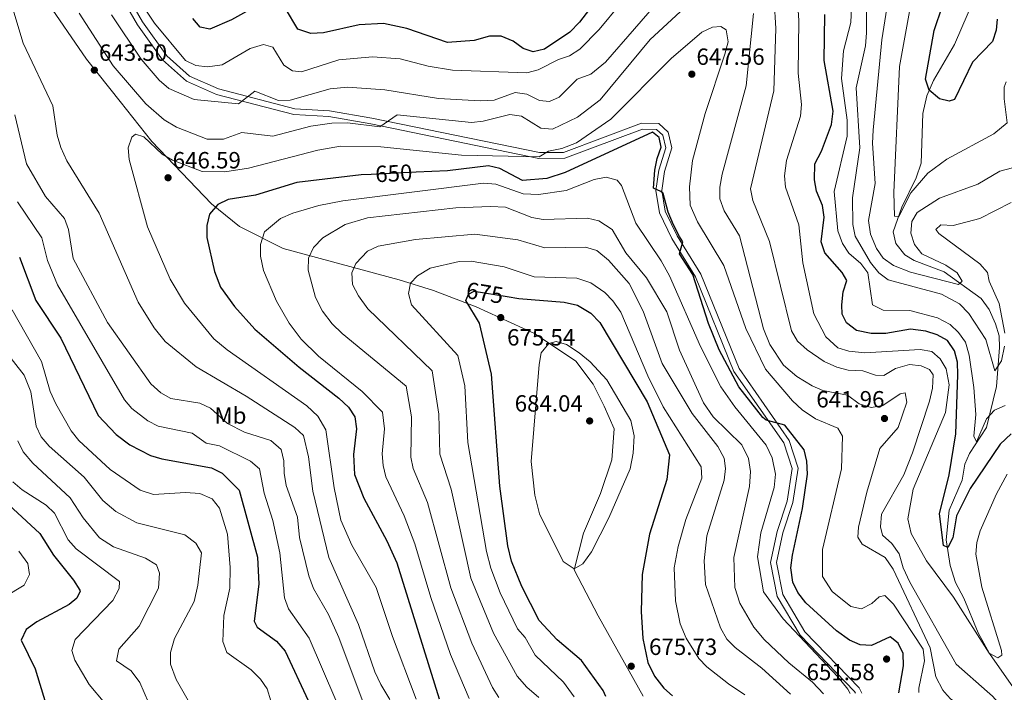
# Model space of a CAD drawing. Units: metres. Extents: x 587934 to 594894, y 4650332 to 4655047.
# Drawn here: x 592435 to 592856, y 4652707 to 4652995 of the extents above; entities that cross this region are included whole.
import ezdxf
from ezdxf.enums import TextEntityAlignment as Align

# ---------------------------------------------------------------- set-up
doc = ezdxf.new("R2010")
doc.units = ezdxf.units.M
doc.header["$MEASUREMENT"] = 0
doc.linetypes.add('DGN Style 3', pattern=[121.93132000000001, 87.09380000000002, -34.83752])
doc.linetypes.add('DGN Style 5', pattern=[60.96566000000001, 26.12814000000001, -34.83752])
for name, color, linetype, lineweight in [('Nivel 1', 7, 'Continuous', 0), ('Nivel 11', 7, 'Continuous', 0), ('Nivel 21', 7, 'Continuous', 0), ('Nivel 22', 7, 'Continuous', 0), ('Nivel 37', 7, 'Continuous', 0), ('Nivel 4', 7, 'Continuous', 0), ('Nivel 41', 7, 'Continuous', 0), ('Nivel 5', 7, 'Continuous', 0), ('Nivel 7', 7, 'Continuous', 0)]:
    doc.layers.add(name, color=color, linetype=linetype, lineweight=lineweight)
doc.styles.add('Style-Arial', font='txt')
doc.styles.add('Style-Arial Narrow', font='txt')
doc.styles.add('Style-Helvetica-Narrow-Oblique', font='txt')

# ---------------------------------------------------------------- blocks, each defined once
blk = doc.blocks.new('5PATER')
at = {"layer": 'Nivel 7', "linetype": 'Continuous', "lineweight": 0}
h = blk.add_hatch(color=51, dxfattribs=at)
edge = h.paths.add_edge_path()
edge.add_ellipse((-0.002248577773571014, 0.003917604684829712), major_axis=(-1.095731442372465, -1.110710699892244), ratio=0.9994222409660318, start_angle=0, end_angle=360)

msp = doc.modelspace()

# ---------------------------------------------------------------- linework, layer by layer
at = {"layer": 'Nivel 1', "color": 7, "linetype": 'Continuous', "lineweight": 0}
msp.add_polyline3d([(592701.5100000016, 4652705.25, 675.5), (592682.2699999996, 4652739.620000001, 677.28), (592672.0799999982, 4652759.190000001, 679.9300000000001), (592676, 4652774.98, 680.72), (592683.3099999987, 4652791.920000002, 681.0500000000001), (592688.1700000018, 4652806.34, 681.13), (592689.120000001, 4652819.600000001, 681.8000000000001), (592684.8500000015, 4652829.23, 681.78), (592680.0899999999, 4652838.580000002, 681.11), (592672.7600000016, 4652848.48, 680.54), (592655.0700000003, 4652860.390000001, 678.49), (592630.1400000006, 4652871.77, 675), (592611.8500000015, 4652878.699999999, 672.08), (592597.1999999993, 4652883.23, 668.96), (592547.5399999991, 4652896.710000001, 657.27), (592528.7899999991, 4652906.039999999, 652.83), (592516.8900000006, 4652915.760000002, 649.24), (592491.3200000003, 4652942.370000001, 644.63), (592477.7699999996, 4652959.530000001, 643.13), (592463.4299999997, 4652977.670000002, 643.02), (592445.5199999996, 4653003.690000001, 641.49)], dxfattribs=at)
at = {"layer": 'Nivel 11', "color": 142, "linetype": 'DGN Style 3', "lineweight": 13}
msp.add_polyline3d([(592861.0100000016, 4652707.34, 631.46), (592849.7300000004, 4652723.420000002, 629.98), (592844.9400000013, 4652732.239999998, 629.1), (592838.7699999996, 4652747.190000001, 627.01), (592835.1999999993, 4652753.760000002, 626.5), (592832.9699999988, 4652761.050000001, 625.34), (592831.2399999984, 4652772.109999999, 624.57), (592832.4400000013, 4652784.73, 623.41), (592838.1099999994, 4652797.57, 622.0500000000001), (592839.2199999988, 4652804.390000001, 621.47), (592841.1799999997, 4652808.940000001, 620.79), (592848.4800000004, 4652820.09, 618.5), (592852.7899999991, 4652837.620000001, 616.16), (592853.9899999984, 4652854.34, 613.5500000000001), (592853.8099999987, 4652859.309999999, 613), (592852.3200000003, 4652864.48, 612.6800000000001), (592849.6000000015, 4652870.59, 612.25), (592846.2199999988, 4652875.219999999, 611.72), (592830.379999999, 4652886.690000001, 610.14), (592817.5, 4652891.489999998, 608.14), (592813.5700000003, 4652894.010000002, 606.24), (592809.6400000006, 4652898.859999999, 605.4300000000001), (592808.4899999984, 4652903.73, 604.88), (592812.2300000004, 4652914.370000001, 604.0600000000001), (592818.3999999985, 4652926.870000001, 602.29), (592820.5500000007, 4652933.210000001, 601.88), (592821.1700000018, 4652954.399999999, 600.62), (592822.9499999993, 4652961.969999999, 599.64), (592825.8099999987, 4652968.48, 598.86), (592834.7399999984, 4652983.940000001, 597.16), (592848.9200000018, 4653017, 596.16)], dxfattribs=at)
at = {"layer": 'Nivel 21', "color": 7, "linetype": 'DGN Style 3', "lineweight": 0}
msp.add_polyline3d([(592478.7699999996, 4653008.699999999, 632.29), (592487.2699999996, 4652993.609999999, 632.1), (592497.7300000004, 4652979.120000001, 632.29), (592507.5100000016, 4652970.41, 632.6800000000001), (592519.879999999, 4652964.969999999, 633.45), (592552.5100000016, 4652956.420000002, 636.5500000000001), (592567.3900000006, 4652955.580000002, 637.71), (592585.4600000009, 4652952.440000001, 639.44), (592657.1799999997, 4652937.68, 645.0500000000001), (592667.5100000016, 4652937.77, 645.63), (592700.8900000006, 4652950.219999999, 648.14), (592708.2399999984, 4652950.080000002, 648.72), (592712.2699999996, 4652946.420000002, 648.91), (592713.8099999987, 4652939.68, 649.11), (592710.6700000018, 4652929.66, 649.49), (592709.4800000004, 4652921.469999999, 649.49), (592710.9299999997, 4652912.710000001, 649.69), (592716.0300000012, 4652902.120000001, 649.88), (592726.2199999988, 4652885.66, 649.49), (592742.5599999987, 4652845.300000001, 649.3000000000001), (592763.9699999988, 4652814.629999999, 649.88), (592767.8000000007, 4652802.75, 650.46), (592765.620000001, 4652788.059999999, 651.04), (592761.3200000003, 4652775.050000001, 651.8100000000001), (592758.5700000003, 4652762.34, 652.39), (592761.2600000016, 4652748.719999999, 652.97), (592770.7399999984, 4652732.780000001, 653.5500000000001), (592793.9699999988, 4652708.739999998, 654.9), (592795.1499999985, 4652706.48, 654.95)], dxfattribs=at)
at = {"layer": 'Nivel 21', "color": 7, "linetype": 'Continuous', "lineweight": 0}
msp.add_polyline3d([(592476.4200000018, 4653007.780000001, 632.29), (592485.1600000001, 4652992.260000002, 632.1), (592495.8599999994, 4652977.43, 632.29), (592506.1400000006, 4652968.280000001, 632.6800000000001), (592519.0500000007, 4652962.600000001, 633.45), (592552.120000001, 4652953.940000001, 636.5500000000001), (592567.1000000015, 4652953.100000001, 637.71), (592584.9899999984, 4652949.98, 639.44), (592656.9299999997, 4652935.18, 645.0500000000001), (592667.9800000004, 4652935.27, 645.63), (592701.3200000003, 4652947.710000001, 648.14), (592707.25, 4652947.600000001, 648.72), (592710.0100000016, 4652945.100000001, 648.91), (592711.2199999988, 4652939.780000001, 649.11), (592708.2199999988, 4652930.219999999, 649.49), (592706.9499999993, 4652921.449999999, 649.49), (592708.5199999996, 4652911.949999999, 649.69), (592713.8399999999, 4652900.920000002, 649.88), (592723.9899999984, 4652884.52, 649.49), (592740.3500000015, 4652844.100000001, 649.3000000000001), (592761.6999999993, 4652813.510000002, 649.88), (592765.25, 4652802.539999999, 650.46), (592763.1799999997, 4652788.640000001, 651.04), (592758.9100000001, 4652775.710000001, 651.8100000000001), (592756.0199999996, 4652762.359999999, 652.39), (592758.8900000006, 4652747.809999999, 652.97), (592768.7399999984, 4652731.25, 653.5500000000001), (592791.9200000018, 4652707.260000002, 654.9), (592792.3500000015, 4652706.440000001, 654.92)], dxfattribs=at)
at = {"layer": 'Nivel 22', "color": 30, "linetype": 'DGN Style 5', "lineweight": 30, "flags": 128}
for points, elevation in [([(592604.4100000001, 4652929.260000002), (592585.2300000004, 4652928.390000001)], 650), ([(592626.1000000015, 4652875.420000002), (592626.8299999982, 4652877.140000001), (592629.2899999991, 4652878.440000001), (592643.4299999997, 4652876.140000001)], 675)]:
    msp.add_lwpolyline(points, dxfattribs=dict(at, elevation=elevation))
at = {"layer": 'Nivel 4', "color": 30, "linetype": 'Continuous', "lineweight": 30, "flags": 128}
for points, elevation in [([(592692.3999999985, 4653017.199999999), (592674.3000000007, 4652993.399999999), (592670.1700000018, 4652989.260000002), (592659.3599999994, 4652981.98), (592654.5199999996, 4652980.719999999), (592650.2699999996, 4652982.210000001), (592645.9499999993, 4652985.359999999), (592640.8500000015, 4652987.48), (592635.8299999982, 4652987.489999998), (592629.1999999993, 4652985.68), (592617.8999999985, 4652984.77), (592600.5, 4652990.75), (592590.4299999997, 4652992.84), (592579.9800000004, 4652992.27), (592564.75, 4652988.879999999), (592559.3000000007, 4652988.670000002), (592553.8599999994, 4652990.539999999), (592548.4800000004, 4652999.289999999)], 625), ([(592537.2100000009, 4653000.989999998), (592525.4299999997, 4652994.440000001), (592516.1499999985, 4652990.48), (592512.0300000012, 4652991.370000001), (592508.8900000006, 4652995.039999999)], 625), ([(592853.0399999991, 4652994.780000001), (592852.5700000003, 4652990.09), (592851.0599999987, 4652985.27), (592842.4899999984, 4652976.43), (592834.7800000012, 4652960.43), (592832.4499999993, 4652959.629999999), (592828.3099999987, 4652960.68), (592823.9899999984, 4652964.359999999), (592822.3299999982, 4652969.109999999), (592826.0399999991, 4652989.899999999), (592829.5799999982, 4653000.52)], 600), ([(592782.0700000003, 4652949.690000001), (592782.8999999985, 4652955.420000002), (592779.0500000007, 4652977.120000001), (592779.2100000009, 4652996.739999998)], 625), ([(592859.0399999991, 4652817.379999999), (592854.2699999996, 4652812.989999998), (592841.4899999984, 4652794.039999999), (592835.6000000015, 4652782.359999999), (592834.0799999982, 4652772.870000001), (592831.9200000018, 4652768.780000001), (592830.0300000012, 4652769.719999999), (592828.3599999994, 4652783.210000001), (592832.4600000009, 4652799.879999999), (592835.3000000007, 4652817.399999999), (592836.1600000001, 4652842.670000002), (592836.0199999996, 4652848.120000001), (592834.8000000007, 4652852.960000001), (592831.7300000004, 4652857.359999999), (592827.3500000015, 4652859.780000001), (592822.4400000013, 4652861.34), (592815.9100000001, 4652862.16), (592805.3399999999, 4652860.359999999), (592799.0700000003, 4652860.260000002), (592792.8399999999, 4652861.649999999), (592788.5399999991, 4652864.879999999), (592786.7199999988, 4652868.59), (592786.6099999994, 4652872.649999999), (592787.120000001, 4652878.09), (592788.6400000006, 4652883.050000001), (592786.7399999984, 4652886.440000001), (592779.3099999987, 4652894.859999999), (592777.6499999985, 4652899.59), (592778.9800000004, 4652910.080000002), (592778.2300000004, 4652915), (592775.7100000009, 4652921.149999999), (592774.7899999991, 4652926.09), (592775.0199999996, 4652932.830000002), (592777.879999999, 4652938.32), (592782.0700000003, 4652949.690000001)], 625), ([(592810.9699999988, 4652706.68), (592812.9699999988, 4652718.149999999), (592812.75, 4652723.41), (592810.7199999988, 4652727.91), (592807.1700000018, 4652730.580000002), (592799.2300000004, 4652726.82), (592794.4100000001, 4652727.109999999), (592789.8599999994, 4652729.18), (592784.3299999982, 4652733.140000001), (592771.1000000015, 4652745.100000001), (592767.7899999991, 4652749.52), (592765.5399999991, 4652753.98), (592764.7699999996, 4652760.059999999), (592765.379999999, 4652765.550000001), (592769.6600000001, 4652785.440000001), (592771.8200000003, 4652800.190000001), (592771.6400000006, 4652805.75), (592770.5, 4652810.620000001), (592762.1099999994, 4652821.100000001), (592754.2300000004, 4652823.190000001), (592752.75, 4652824.379999999), (592742.5100000016, 4652837.580000002), (592734.1000000015, 4652853.399999999), (592729.5500000007, 4652864.530000001), (592722.7899999991, 4652885.57), (592717.0799999982, 4652894.43), (592718.5799999982, 4652899.530000001), (592717.120000001, 4652901.84), (592714.4800000004, 4652906.830000002), (592712.2399999984, 4652912.27), (592710.0799999982, 4652920.23), (592709.0799999982, 4652921.030000001), (592705.9800000004, 4652922.43), (592706.5799999982, 4652930.129999999), (592707.5199999996, 4652935.170000002), (592709.2899999991, 4652940.02), (592708.3299999982, 4652944.18), (592705.6000000015, 4652946.489999998), (592668.1499999985, 4652929.109999999), (592660.3900000006, 4652926.670000002), (592649.8999999985, 4652925.809999999), (592640.2100000009, 4652930.830000002), (592635.3299999982, 4652932.080000002), (592617.7699999996, 4652929.859999999), (592604.4100000001, 4652929.260000002)], 650), ([(592585.2300000004, 4652928.390000001), (592580.870000001, 4652928.190000001), (592553.3099999987, 4652924.940000001), (592535.6799999997, 4652919.550000001), (592524.0399999991, 4652917.68), (592519.5700000003, 4652915.539999999), (592515.9600000009, 4652911.350000001), (592514.870000001, 4652906.469999999), (592514.8500000015, 4652901.350000001), (592518.1999999993, 4652886.879999999), (592520.6499999985, 4652880.199999999), (592526.6499999985, 4652871.890000001), (592535.3399999999, 4652862.140000001), (592554.3500000015, 4652845.870000001), (592571.370000001, 4652832.719999999), (592575.4299999997, 4652828.859999999), (592578.1400000006, 4652824.68), (592578.9600000009, 4652819.5), (592577.6600000001, 4652808.559999999), (592578, 4652800), (592581.9899999984, 4652789.830000002), (592591.9200000018, 4652771.66), (592596.1799999997, 4652762.280000001), (592614.3200000003, 4652704.100000001)], 650), ([(592434.7399999984, 4652892.920000002), (592441.629999999, 4652874.469999999), (592452.3599999994, 4652858.359999999), (592468.3099999987, 4652825.23), (592476.0300000012, 4652817.120000001), (592481.9100000001, 4652812.649999999), (592490.7800000012, 4652808.199999999), (592495.5500000007, 4652806.699999999), (592516.8399999999, 4652802.91), (592521.4499999993, 4652800.550000001), (592528.629999999, 4652793.309999999), (592536.5500000007, 4652764.699999999), (592537.129999999, 4652753.129999999), (592535.0700000003, 4652737.25), (592536.4499999993, 4652734.66), (592544.7100000009, 4652728.789999999), (592548.379999999, 4652724.52), (592558.2100000009, 4652703.370000001)], 625), ([(592685.6099999994, 4652705.039999999), (592684.370000001, 4652707.690000001), (592675.1099999994, 4652720.5), (592664.7600000016, 4652729.32), (592657.0799999982, 4652737.640000001), (592649.6000000015, 4652752.120000001), (592645.2399999984, 4652762.93), (592643.7100000009, 4652769.449999999), (592640.2300000004, 4652795.059999999), (592636.7199999988, 4652842.859999999), (592631.5599999987, 4652864.800000001), (592625.6900000013, 4652874.48), (592626.1000000015, 4652875.420000002)], 675), ([(592643.4299999997, 4652876.140000001), (592648.3599999994, 4652875.330000002), (592667.7399999984, 4652873.649999999), (592673.4899999984, 4652872.41), (592679.1799999997, 4652868.949999999), (592683.0399999991, 4652864.98), (592703.2100000009, 4652831.109999999), (592712.8399999999, 4652808.370000001), (592711.6600000001, 4652797.940000001), (592704.1999999993, 4652774.449999999), (592701.1400000006, 4652757.32), (592700.75, 4652741.370000001), (592701.3999999985, 4652729.870000001), (592703.5899999999, 4652719.629999999), (592706.3999999985, 4652713.719999999), (592710.3399999999, 4652708.699999999), (592714.0899999999, 4652705.41)], 675), ([(592426.1000000015, 4652790.66), (592443.4200000018, 4652774.84), (592449.3000000007, 4652765.449999999), (592457.870000001, 4652754.859999999), (592460.4800000004, 4652750.530000001), (592460.6099999994, 4652750.09), (592459.1900000013, 4652747.170000002), (592455.9499999993, 4652744.359999999), (592442.1400000006, 4652737.059999999), (592437.6099999994, 4652733.690000001), (592435.4200000018, 4652729.170000002), (592441.370000001, 4652716.949999999), (592446.0399999991, 4652701.899999999)], 600.0000000000001)]:
    msp.add_lwpolyline(points, dxfattribs=dict(at, elevation=elevation))
at = {"layer": 'Nivel 5', "color": 30, "linetype": 'Continuous', "lineweight": 0, "flags": 128}
for points, elevation in [([(592593.0899999999, 4652703.82), (592589.2800000012, 4652710.25), (592586.7899999991, 4652715.580000002), (592579.7800000012, 4652735.82), (592567.1000000015, 4652764.580000002), (592560.2600000016, 4652792.920000002), (592558.3099999987, 4652807.539999999), (592556.1600000001, 4652816.75), (592552.4499999993, 4652820.140000001), (592531.6999999993, 4652833.539999999), (592510.3500000015, 4652846.120000001), (592497.0100000016, 4652856.93), (592492.3200000003, 4652862.780000001), (592485.5500000007, 4652873.68), (592468.7800000012, 4652911.739999998), (592454.9299999997, 4652934.120000001), (592452.3399999999, 4652939.920000002), (592450.7600000016, 4652945.100000001), (592449, 4652957.620000001), (592436.25, 4652984.420000002), (592423.2699999996, 4653027.309999999)], 640), ([(592856.8200000003, 4652967.960000001), (592855.9400000013, 4652965.690000001), (592856, 4652960.690000001), (592857.3599999994, 4652950.469999999), (592851.5300000012, 4652945.690000001), (592831.4699999988, 4652934.93), (592823.3900000006, 4652928.93), (592816.129999999, 4652920.449999999), (592810.9600000009, 4652910.359999999), (592809.0599999987, 4652910.43), (592808.7800000012, 4652920.690000001), (592811.2699999996, 4652974.440000001), (592820.379999999, 4653024.809999999)], 605), ([(592657.2300000004, 4652959.98), (592661.4899999984, 4652959.530000001), (592665.6700000018, 4652961.359999999), (592673.2899999991, 4652969.080000002), (592679.1999999993, 4652971.18), (592685.4699999988, 4652976.399999999), (592722.6499999985, 4653019.219999999)], 635), ([(592796.9499999993, 4653017.469999999), (592797.120000001, 4652988.960000001), (592796.6600000001, 4652983.399999999), (592792.6999999993, 4652965.420000002), (592794.2199999988, 4652939.760000002)], 615), ([(592867.6900000013, 4652933.330000002), (592854.1400000006, 4652929.75), (592844.8099999987, 4652924.210000001), (592828.370000001, 4652918.27), (592818.7699999996, 4652912.140000001), (592816.4899999984, 4652908.199999999), (592816.0100000016, 4652903.210000001), (592817.6900000013, 4652898.399999999), (592820.8000000007, 4652894.420000002), (592831, 4652889.52), (592835.8599999994, 4652886.330000002), (592838.0300000012, 4652882.68), (592836.4899999984, 4652881.260000002), (592815.9699999988, 4652886.539999999), (592808.6000000015, 4652889.390000001), (592804.1999999993, 4652892.530000001), (592801.3599999994, 4652896.649999999), (592798.8399999999, 4652902.800000001), (592797.9699999988, 4652908.629999999), (592800.8000000007, 4652924.539999999), (592799.6099999994, 4652941.75), (592799.9100000001, 4652947.289999999), (592803.7199999988, 4652985.949999999), (592808.1700000018, 4653014.989999998)], 610), ([(592460.2699999996, 4652997.370000001), (592474.7699999996, 4652974.75), (592488.7300000004, 4652958.580000002), (592496.6499999985, 4652951.710000001), (592501.8900000006, 4652948.550000001), (592515.0700000003, 4652943.41), (592521.9899999984, 4652943.440000001), (592529.879999999, 4652946.280000001), (592543.129999999, 4652944.710000001), (592559.370000001, 4652949.02), (592568.3500000015, 4652950.239999998), (592574.9899999984, 4652950.420000002), (592588.8599999994, 4652948.739999998), (592596.3399999999, 4652953.91), (592628.129999999, 4652950.629999999), (592633.120000001, 4652951.09), (592644.4899999984, 4652954.050000001), (592649.4499999993, 4652953.300000001), (592657.7100000009, 4652948.199999999), (592662.6999999993, 4652947.760000002), (592673.3999999985, 4652952.91), (592683.1700000018, 4652960.23), (592704.4800000004, 4652986.07), (592722.9499999993, 4653003.140000001)], 640), ([(592485.3500000015, 4653003.890000001), (592492.4200000018, 4652993.059999999), (592505.7100000009, 4652977.120000001), (592510.1700000018, 4652974.940000001), (592515.1700000018, 4652974.43), (592521.4400000013, 4652975.170000002), (592533.4699999988, 4652982.199999999), (592539.0700000003, 4652983.969999999), (592543.129999999, 4652982.739999998), (592547.7899999991, 4652975.010000002), (592551.5500000007, 4652972.629999999), (592555.3299999982, 4652972.300000001), (592571.2800000012, 4652977.300000001), (592585.7899999991, 4652978.699999999), (592597.629999999, 4652977.84), (592609.5899999999, 4652974.620000001), (592619.9200000018, 4652972.960000001), (592651.7899999991, 4652971.800000001), (592656.6099999994, 4652973.07), (592665.3000000007, 4652977.469999999), (592670.0500000007, 4652979.030000001), (592674.4100000001, 4652981.859999999), (592682.7399999984, 4652990.280000001), (592691.6799999997, 4653001.170000002)], 630), ([(592757.5399999991, 4653002.73), (592758.3200000003, 4652990.719999999), (592757.4800000004, 4652964.100000001), (592747.5100000016, 4652922.219999999), (592748.4899999984, 4652917.27), (592755.5500000007, 4652899.68), (592765.0799999982, 4652861.440000001), (592767.5899999999, 4652857.080000002), (592771.6999999993, 4652853.34), (592778.9299999997, 4652848.359999999), (592784.4200000018, 4652845.870000001), (592789.2600000016, 4652844.629999999), (592795.6000000015, 4652844.379999999), (592800.9699999988, 4652842.489999998), (592804.5399999991, 4652842.41), (592809.4600000009, 4652845.289999999), (592815.5700000003, 4652847.109999999), (592820.5599999987, 4652846.460000001), (592824.0799999982, 4652844.989999998), (592825.6600000001, 4652842.629999999), (592825.370000001, 4652836.98), (592824.0199999996, 4652831.370000001), (592816.7899999991, 4652809.219999999), (592813.0399999991, 4652799.859999999), (592803.4899999984, 4652783), (592803.1099999994, 4652777.690000001), (592803.9299999997, 4652774.07), (592807.9299999997, 4652770.57), (592811.0700000003, 4652766.100000001), (592812.7699999996, 4652760.030000001), (592815.6499999985, 4652753.949999999), (592835.4899999984, 4652718.91), (592848.7300000004, 4652707.18)], 635), ([(592767.5700000003, 4653002.879999999), (592768.2100000009, 4652994.210000001), (592767.8599999994, 4652971.66), (592769.3200000003, 4652958.239999998), (592768.8099999987, 4652953.260000002), (592762.8500000015, 4652934.309999999), (592762.0300000012, 4652927.809999999), (592762.4800000004, 4652922.850000001), (592768.1999999993, 4652906.84), (592769.8599999994, 4652890.48), (592774.5599999987, 4652868.77), (592779.6999999993, 4652858.899999999), (592784.8200000003, 4652854.25), (592789.5799999982, 4652852.699999999), (592796.4100000001, 4652852.030000001), (592820.120000001, 4652853.43), (592825.0300000012, 4652852.559999999), (592828.620000001, 4652849.510000002), (592831.2600000016, 4652845.27), (592832.4100000001, 4652838.379999999), (592830.9200000018, 4652826.550000001), (592817.0599999987, 4652793.73), (592814.7399999984, 4652781.010000002), (592816.25, 4652774.760000002), (592822.8299999982, 4652763.149999999), (592834.2699999996, 4652747.609999999), (592849.5500000007, 4652723.580000002), (592853.3500000015, 4652721.620000001), (592855.0100000016, 4652722.719999999), (592854.8500000015, 4652724.780000001), (592846.4299999997, 4652751.859999999), (592843.8900000006, 4652766), (592844.3399999999, 4652770.98), (592845.8000000007, 4652775.98), (592852.6700000018, 4652791.690000001), (592857.2699999996, 4652800.18)], 630), ([(592790.75, 4653000), (592790.379999999, 4652993.32), (592787.3099999987, 4652981.140000001), (592786.4299999997, 4652969.32), (592788.8099999987, 4652951.489999998), (592788.8399999999, 4652944.75), (592783.2300000004, 4652920.98), (592784.8999999985, 4652904.170000002), (592786.8000000007, 4652898.809999999), (592789.5899999999, 4652894.66), (592794.629999999, 4652890.219999999), (592797.6900000013, 4652886.260000002), (592799.7199999988, 4652872.559999999), (592804.1700000018, 4652870.27), (592815.5899999999, 4652870.18), (592827.4699999988, 4652866.989999998), (592832.9100000001, 4652864.239999998), (592836.4600000009, 4652860.710000001), (592839.3999999985, 4652856.609999999), (592841, 4652851.050000001), (592843.0100000016, 4652837.289999999), (592843.8599999994, 4652825.710000001), (592843.0799999982, 4652816.420000002), (592844.1099999994, 4652814.02), (592848.5100000016, 4652823.890000001), (592851.9400000013, 4652827.539999999), (592856.3999999985, 4652829.489999998)], 620), ([(592474.0100000016, 4652996.550000001), (592486.7399999984, 4652977.600000001), (592494.5300000012, 4652968.600000001), (592498.620000001, 4652965.129999999), (592509.4600000009, 4652960.390000001), (592528.4299999997, 4652958.48), (592535.4100000001, 4652963.890000001), (592545.5500000007, 4652959.969999999), (592550.5700000003, 4652960.080000002), (592567.6900000013, 4652964.93), (592574.9899999984, 4652965.670000002), (592591.0100000016, 4652964.5), (592614.0500000007, 4652960.760000002), (592631.8099999987, 4652959.760000002), (592637.870000001, 4652960.07), (592646.7300000004, 4652963.399999999), (592651.7199999988, 4652962.640000001), (592657.2300000004, 4652959.98)], 635), ([(592748.8000000007, 4652997.23), (592745.629999999, 4652966.260000002), (592735.3299999982, 4652928.41), (592734.2899999991, 4652922.969999999), (592734.4100000001, 4652917.960000001), (592736.1799999997, 4652912.830000002), (592742.7899999991, 4652902.02), (592752.9899999984, 4652862.359999999), (592755.8099999987, 4652855.629999999), (592761.6400000006, 4652846.82), (592767.2399999984, 4652841.969999999), (592773.8099999987, 4652837.890000001), (592778.4299999997, 4652835.98), (592789.0300000012, 4652833.93), (592793.9800000004, 4652830.300000001), (592799.0700000003, 4652828.649999999), (592804.0399999991, 4652829.57), (592811.5, 4652834.580000002), (592813.6799999997, 4652834.969999999), (592814.3399999999, 4652831.010000002), (592810.6099999994, 4652820.109999999), (592802.8200000003, 4652811.16), (592797.2399999984, 4652792.489999998), (592793.6700000018, 4652777.539999999), (592793.3299999982, 4652773.199999999), (592795.2699999996, 4652770.16), (592805.0899999999, 4652764.5), (592808.5100000016, 4652759.530000001), (592824.3299999982, 4652725.890000001), (592826.7899999991, 4652713.5), (592829.7399999984, 4652707.800000001), (592830.5300000012, 4652706.940000001)], 640), ([(592819.5, 4652706.800000001), (592819.4899999984, 4652708.649999999), (592821.9699999988, 4652720.330000002), (592821.4100000001, 4652725.280000001), (592808.629999999, 4652744.57), (592804.9499999993, 4652748.330000002), (592802.4899999984, 4652747.710000001), (592799.4299999997, 4652744.789999999), (592794.8999999985, 4652742.530000001), (592790.370000001, 4652743.57), (592782.4699999988, 4652749.989999998), (592778.3299999982, 4652756.379999999), (592778.3200000003, 4652767.949999999), (592786.3999999985, 4652802.48), (592786.7899999991, 4652816.41), (592784.8900000006, 4652819.780000001), (592775.3200000003, 4652823.870000001), (592769.5700000003, 4652827.649999999), (592765.3999999985, 4652831.539999999), (592753.870000001, 4652845.129999999), (592745.4899999984, 4652862.5), (592736.120000001, 4652889.399999999), (592724.7399999984, 4652908.100000001), (592721.7100000009, 4652915.260000002), (592721.3999999985, 4652923.09), (592722.6400000006, 4652934.280000001), (592728.129999999, 4652954.469999999), (592736.5500000007, 4652979.739999998), (592737.9100000001, 4652985.129999999), (592737.0799999982, 4652990.25), (592734.8500000015, 4652991.620000001), (592731.1999999993, 4652991.34), (592726.6499999985, 4652989.239999998), (592713.5, 4652977.969999999), (592687.6700000018, 4652951.949999999), (592672.9800000004, 4652941.82), (592666.7300000004, 4652939.379999999), (592661.0100000016, 4652938.350000001), (592657.0599999987, 4652935.879999999), (592623.8500000015, 4652936.66), (592589.3299999982, 4652940.190000001), (592572.0500000007, 4652940.43), (592562.3099999987, 4652938.68), (592532.6999999993, 4652931.010000002), (592522.5399999991, 4652929.41), (592512.8000000007, 4652929.580000002), (592500.1000000015, 4652934.399999999), (592495.8099999987, 4652936.969999999), (592487.9400000013, 4652944.420000002), (592484.3900000006, 4652945.580000002), (592482.7800000012, 4652944.300000001), (592481.1400000006, 4652939.760000002), (592481.5799999982, 4652934.77), (592489.5300000012, 4652905.960000001), (592499.1400000006, 4652883.5), (592505.2699999996, 4652873.23), (592517.9200000018, 4652857.98), (592523.5300000012, 4652853.280000001), (592557.6799999997, 4652829.43), (592562.4100000001, 4652824.899999999), (592565.7300000004, 4652819.149999999), (592569.3299999982, 4652794.280000001), (592572.1900000013, 4652780.420000002), (592576.8599999994, 4652769.780000001), (592587.2699999996, 4652751.66), (592594.3000000007, 4652730.719999999), (592604.3999999985, 4652703.969999999)], 645), ([(592581.3399999999, 4652703.670000002), (592571.3900000006, 4652730.32), (592566.8900000006, 4652740.210000001), (592560.4699999988, 4652751.260000002), (592558.5599999987, 4652756.609999999), (592554.5, 4652773.080000002), (592553.6099999994, 4652781.760000002), (592548.7899999991, 4652795.379999999), (592547.879999999, 4652800.59), (592547.8500000015, 4652805.91), (592546.6700000018, 4652810.780000001), (592542.2100000009, 4652814.52), (592530.9499999993, 4652818.16), (592523.7100000009, 4652821.760000002), (592516.379999999, 4652828.379999999), (592511.8599999994, 4652830.48), (592499.4699999988, 4652832.469999999), (592495.1099999994, 4652834.989999998), (592490.8299999982, 4652838.800000001), (592472.3399999999, 4652865.059999999), (592457.7300000004, 4652892.440000001), (592455.7300000004, 4652904.84), (592453.8999999985, 4652909.5), (592445.8000000007, 4652918.879999999), (592437.6600000001, 4652932.940000001), (592432.7399999984, 4652953.800000001)], 635), ([(592794.2199999988, 4652939.760000002), (592791.1799999997, 4652918.330000002), (592791.2100000009, 4652906.890000001), (592792.1999999993, 4652901.98), (592798.8500000015, 4652890.629999999), (592802.3900000006, 4652886.300000001), (592806.379999999, 4652883.289999999), (592829.2300000004, 4652877.100000001), (592836.8299999982, 4652873), (592840.879999999, 4652868.859999999), (592848.1000000015, 4652857.719999999), (592851.9600000009, 4652844.330000002), (592854.8599999994, 4652848.559999999), (592856.1900000013, 4652854.890000001)], 615), ([(592627.0500000007, 4652704.27), (592619.0799999982, 4652723.07), (592610.6799999997, 4652747.370000001), (592603.8000000007, 4652770.420000002), (592599.25, 4652782.34), (592591.4600000009, 4652798.949999999), (592590.2399999984, 4652803.870000001), (592589.8900000006, 4652808.84), (592590.8500000015, 4652819.600000001), (592589.9699999988, 4652826.73), (592581.3399999999, 4652835.550000001), (592562.5899999999, 4652850.640000001), (592555.2699999996, 4652857.960000001), (592550.0799999982, 4652864.800000001), (592544.7300000004, 4652874.080000002), (592539.0799999982, 4652887.309999999), (592537.8599999994, 4652893.350000001), (592537.8900000006, 4652898.350000001), (592539.5399999991, 4652903.789999999), (592546.4499999993, 4652909.449999999), (592551.620000001, 4652911.809999999), (592562.8299999982, 4652915.059999999), (592573.0700000003, 4652917.02), (592633.1799999997, 4652924.649999999), (592638.4899999984, 4652924.16), (592650.1900000013, 4652920.059999999), (592656.8299999982, 4652919.760000002), (592668.6600000001, 4652921.530000001), (592680.5300000012, 4652926.210000001), (592685.7800000012, 4652927.129999999), (592690.3900000006, 4652925.960000001), (592692.2600000016, 4652923.640000001), (592698.3599999994, 4652907.530000001), (592709.2800000012, 4652891.399999999), (592712.75, 4652885.030000001), (592726.0799999982, 4652854.77), (592734.8000000007, 4652837.559999999), (592740.7199999988, 4652828.93), (592754.2100000009, 4652812.539999999), (592756.7300000004, 4652807.16), (592758.2199999988, 4652800.109999999), (592757.5700000003, 4652794.52), (592751.8500000015, 4652775.129999999), (592750.5100000016, 4652764.739999998), (592753, 4652749.870000001), (592761.5100000016, 4652738.23), (592784.8900000006, 4652713.550000001), (592789.0799999982, 4652708.27), (592790.129999999, 4652706.41)], 654.9999999999999), ([(592570.0700000003, 4652703.52), (592558.6700000018, 4652730.080000002), (592549.7800000012, 4652742.510000002), (592548.1600000001, 4652747.23), (592546.120000001, 4652766.460000001), (592543.120000001, 4652780.309999999), (592539.3399999999, 4652792.07), (592537.4499999993, 4652802.510000002), (592533.5899999999, 4652805.760000002), (592520.2800000012, 4652812.34), (592514.5500000007, 4652813.359999999), (592508.629999999, 4652817.719999999), (592494.0399999991, 4652820.68), (592489.6400000006, 4652822.989999998), (592482.8399999999, 4652828.280000001), (592479.5700000003, 4652832.010000002), (592450.9299999997, 4652881.09), (592446.7199999988, 4652891.5), (592444.3200000003, 4652901.210000001), (592433.8599999994, 4652916.59)], 630), ([(592856.3000000007, 4652860.43), (592853.8900000006, 4652873.129999999), (592849.5700000003, 4652882.649999999), (592848.870000001, 4652886.370000001), (592845.5899999999, 4652890.140000001), (592828.0100000016, 4652903.109999999), (592826.8399999999, 4652904.830000002), (592828.9100000001, 4652906.77), (592834.129999999, 4652906.580000002), (592845.6099999994, 4652909.539999999), (592858.9499999993, 4652916.379999999)], 615), ([(592639.75, 4652704.670000002), (592637.0700000003, 4652708.899999999), (592628.1799999997, 4652727.920000002), (592619.2300000004, 4652751.559999999), (592609.3099999987, 4652788.010000002), (592603.0899999999, 4652802.559999999), (592602.1600000001, 4652807.5), (592602.370000001, 4652824.68), (592600.1999999993, 4652837.789999999), (592572.8099999987, 4652860.280000001), (592568.4400000013, 4652864.41), (592564.3000000007, 4652869.91), (592561.3900000006, 4652875.66), (592558.2800000012, 4652887.449999999), (592558.4100000001, 4652892.48), (592560.4800000004, 4652897.030000001), (592564.5, 4652901.210000001), (592574.1099999994, 4652906.969999999), (592583.5700000003, 4652909.760000002), (592621.3500000015, 4652914.039999999), (592636.2199999988, 4652914.670000002), (592642.6099999994, 4652914.390000001), (592653.8599999994, 4652909.890000001), (592658.8000000007, 4652909.080000002), (592677.7199999988, 4652909.59), (592682.5599999987, 4652908.559999999), (592688.2899999991, 4652904.789999999), (592694.129999999, 4652894.830000002), (592703.0100000016, 4652884.149999999), (592711.6099999994, 4652869.530000001), (592717.120000001, 4652853.239999998), (592727.370000001, 4652830.710000001), (592731.4499999993, 4652824.739999998), (592743.8200000003, 4652812.66), (592746.5899999999, 4652806.84), (592747.5399999991, 4652801.309999999), (592747.1099999994, 4652794.890000001), (592740.3500000015, 4652764.59), (592740.8299999982, 4652751.690000001), (592742.9200000018, 4652744.989999998), (592748.9200000018, 4652734.699999999), (592753.3500000015, 4652729.43), (592763.8900000006, 4652719.41), (592773.9800000004, 4652711.25), (592778.7300000004, 4652706.260000002)], 660), ([(592656.8500000015, 4652704.66), (592651.7699999996, 4652709.010000002), (592647.5700000003, 4652713.719999999), (592637.4800000004, 4652732.219999999), (592627.7800000012, 4652755.739999998), (592619.370000001, 4652793.690000001), (592614.5799999982, 4652808.75), (592614.1900000013, 4652825.780000001), (592611.2300000004, 4652844.34), (592583.6900000013, 4652870.82), (592579.7300000004, 4652876.359999999), (592577.2300000004, 4652881.219999999), (592576.8999999985, 4652886.219999999), (592578.629999999, 4652890.280000001), (592583.6000000015, 4652895.550000001), (592588.1400000006, 4652897.739999998), (592604.2100000009, 4652900.559999999), (592629.5100000016, 4652902.82), (592647.870000001, 4652900.449999999), (592659.4299999997, 4652896.969999999), (592676.9299999997, 4652897.25), (592681.75, 4652895.850000001), (592686.7100000009, 4652891.690000001), (592695.5899999999, 4652881.73), (592701.5100000016, 4652869.899999999), (592709.7399999984, 4652847.48), (592722.5300000012, 4652826.09), (592733.5100000016, 4652811.949999999), (592736.2699999996, 4652807.07), (592736.8299999982, 4652802.530000001), (592736.2600000016, 4652797.57), (592728.8500000015, 4652773.809999999), (592727.6799999997, 4652763.16), (592728.1700000018, 4652753.010000002), (592734.6799999997, 4652734.489999998), (592737.3900000006, 4652729.59), (592740.8500000015, 4652725.98), (592752.3599999994, 4652717.260000002), (592764.5899999999, 4652706.080000002)], 665), ([(592672.0100000016, 4652704.859999999), (592667.5300000012, 4652711.260000002), (592655.3999999985, 4652722.760000002), (592651.0100000016, 4652730.25), (592647.7699999996, 4652734.080000002), (592640.4100000001, 4652749.370000001), (592636.3200000003, 4652759.93), (592634.5, 4652767.059999999), (592626.5399999991, 4652813.719999999), (592625.2300000004, 4652837.91), (592622.2600000016, 4652850.899999999), (592602.3900000006, 4652872.530000001), (592601.120000001, 4652877.41), (592602.0500000007, 4652881.91), (592604.9699999988, 4652884.93), (592610.370000001, 4652888.199999999), (592622.8900000006, 4652891.07), (592627.8900000006, 4652891.239999998), (592642.1099999994, 4652888.899999999), (592654.8900000006, 4652884.609999999), (592673.2300000004, 4652884.030000001), (592679.1499999985, 4652882), (592685.1400000006, 4652877.899999999), (592688.5500000007, 4652874.25), (592692.0100000016, 4652869.460000001), (592703.4899999984, 4652842.149999999), (592710.120000001, 4652828.949999999), (592726.4299999997, 4652803.280000001), (592726.5899999999, 4652798.43), (592719.7600000016, 4652780.830000002), (592716.4600000009, 4652769.289999999), (592714.75, 4652760.059999999), (592715.379999999, 4652745.98), (592717.3900000006, 4652736.09), (592719.9899999984, 4652730.02), (592725.370000001, 4652721.359999999), (592728.8000000007, 4652717.710000001), (592738.0399999991, 4652710.43), (592745, 4652705.82)], 670), ([(592542.2600000016, 4652703.16), (592540.620000001, 4652708.370000001), (592537.8599999994, 4652712.550000001), (592533.7800000012, 4652716.510000002), (592523.3999999985, 4652723.870000001), (592521.7600000016, 4652728.580000002), (592522.129999999, 4652739.75), (592524.7100000009, 4652751.34), (592524.8500000015, 4652760.300000001), (592523.6700000018, 4652774.489999998), (592520.2699999996, 4652785.609999999), (592517.2100000009, 4652789.59), (592511.9299999997, 4652791.850000001), (592505.7199999988, 4652792.370000001), (592492.1000000015, 4652791.510000002), (592486.2699999996, 4652793.32), (592473.4600000009, 4652802.170000002), (592460.1400000006, 4652814.629999999), (592456.7699999996, 4652818.760000002), (592450.2300000004, 4652830.300000001), (592447.8000000007, 4652835.5), (592444.0799999982, 4652848.370000001), (592431.5799999982, 4652870.48)], 620), ([(592507.5300000012, 4652702.699999999), (592506.9100000001, 4652703.350000001), (592501.7199999988, 4652712.41), (592499.379999999, 4652718.859999999), (592499.3000000007, 4652723.870000001), (592501.0700000003, 4652729.91), (592509.4899999984, 4652745.73), (592511.0799999982, 4652752.73), (592512.629999999, 4652766.580000002), (592510.129999999, 4652770.609999999), (592505.4800000004, 4652774.18), (592484.9299999997, 4652779.390000001), (592475.8900000006, 4652784.170000002), (592470.3599999994, 4652788.890000001), (592462.3299999982, 4652798.809999999), (592447.4699999988, 4652812.080000002), (592443.9600000009, 4652816.100000001), (592441.8599999994, 4652820.640000001), (592439.5700000003, 4652835.390000001), (592436.7300000004, 4652842.559999999), (592424.8000000007, 4652857.530000001)], 615), ([(592667.2899999991, 4652762.809999999), (592657.129999999, 4652783.219999999), (592655.1600000001, 4652791.149999999), (592653.6799999997, 4652805.580000002), (592656.9899999984, 4652847.09), (592657.9499999993, 4652851.989999998), (592661.129999999, 4652856.030000001), (592664.370000001, 4652856.879999999), (592668.7100000009, 4652855.629999999), (592674.1099999994, 4652852.059999999), (592678.8500000015, 4652848.27), (592686.0700000003, 4652840.5), (592696.2699999996, 4652823.109999999), (592697.629999999, 4652816.489999998), (592697.3299999982, 4652809.170000002), (592696.0599999987, 4652802.43), (592686.870000001, 4652781.440000001), (592679.5100000016, 4652766.969999999), (592675.7300000004, 4652761.760000002), (592672, 4652759.649999999), (592667.2899999991, 4652762.809999999)], 680), ([(592433.9499999993, 4652814.399999999), (592436.2300000004, 4652809.739999998), (592440.4600000009, 4652804.870000001), (592456.4400000013, 4652790.080000002), (592461.8999999985, 4652781.550000001), (592468.9899999984, 4652772.91), (592474.8999999985, 4652769.09), (592488.5899999999, 4652764.199999999), (592493.379999999, 4652761.399999999), (592494.629999999, 4652757.789999999), (592494.120000001, 4652751.41), (592485.9400000013, 4652735.149999999), (592477.2300000004, 4652725.27), (592476.1600000001, 4652720.260000002), (592482.4800000004, 4652716.059999999), (592486.1400000006, 4652711.080000002), (592489.8900000006, 4652702.469999999)], 610), ([(592431.8099999987, 4652796.830000002), (592435.8099999987, 4652793.460000001), (592446.0599999987, 4652786.91), (592449.6799999997, 4652783.440000001), (592455.5799999982, 4652772.030000001), (592458.8999999985, 4652768.280000001), (592477.5300000012, 4652754.309999999), (592477.3099999987, 4652751.32), (592474.629999999, 4652746.190000001), (592458.4899999984, 4652729.489999998), (592457.1700000018, 4652724.789999999), (592458.379999999, 4652720.600000001), (592464.5700000003, 4652710.260000002), (592471.1999999993, 4652702.23)], 605), ([(592428.4899999984, 4652747.75), (592436.7100000009, 4652752.739999998), (592438.9600000009, 4652757.280000001), (592438.2800000012, 4652761.949999999), (592434.4800000004, 4652767.219999999)], 595), ([(592830.5300000012, 4652706.940000001), (592833.1099999994, 4652704.120000001), (592838.8299999982, 4652699.879999999), (592848.2100000009, 4652685.629999999), (592851.9499999993, 4652681.940000001), (592873.2699999996, 4652668.07), (592886.6099999994, 4652654.390000001), (592889.4699999988, 4652645.030000001), (592891.9499999993, 4652632.710000001), (592895.7399999984, 4652623.449999999), (592909.8399999999, 4652602.239999998), (592913.7800000012, 4652599.559999999), (592917.1999999993, 4652599.580000002), (592921.7399999984, 4652601.489999998), (592924.0100000016, 4652605.02), (592923.5, 4652616.129999999), (592919.629999999, 4652628.710000001), (592919.0700000003, 4652633.68), (592918.6999999993, 4652656.210000001), (592918.1700000018, 4652659.059999999), (592913.8399999999, 4652671.420000002), (592911.120000001, 4652677.460000001), (592897.8000000007, 4652700.809999999), (592894.6700000018, 4652707.780000001)], 640), ([(592848.7300000004, 4652707.18), (592850.9499999993, 4652705.210000001), (592863.8599999994, 4652690.760000002), (592878.25, 4652682.120000001), (592887.0500000007, 4652673.420000002), (592889.5100000016, 4652672.489999998), (592894.1900000013, 4652674.649999999), (592896.5100000016, 4652676.699999999), (592896.4499999993, 4652680.649999999), (592888.3299999982, 4652695.199999999), (592882.6999999993, 4652707.620000001)], 635)]:
    msp.add_lwpolyline(points, dxfattribs=dict(at, elevation=elevation))

# ---------------------------------------------------------------- block references
at = {"layer": 'Nivel 7', "color": 51, "linetype": 'Continuous', "lineweight": 0}
for p in [(592466.7300000004, 4652972.949999999, 643.5), (592722.379999999, 4652971.210000001, 647.5600000000001), (592498.2699999996, 4652926.93, 646.59), (592640.6099999994, 4652867.120000001, 675.54), (592678.6499999985, 4652822.920000002, 684.04), (592804.8099999987, 4652823.960000001, 641.96), (592805.7100000009, 4652721.080000002, 651.58), (592696.4600000009, 4652718.010000002, 675.73)]:
    msp.add_blockref('5PATER', p, dxfattribs=at)

# ---------------------------------------------------------------- texts
at = {"layer": 'Nivel 37', "color": 92, "linetype": 'Continuous', "lineweight": 0, "style": 'Style-Arial Narrow'}
msp.add_text('Mb', height=6.99996, dxfattribs=at).set_placement((592524.9848305844, 4652825.239980001, 636.22), align=Align.MIDDLE_CENTER)
at = {"layer": 'Nivel 41', "color": 7, "linetype": 'Continuous', "lineweight": 0, "style": 'Style-Arial'}
for s, p in [('643.50', (592468.7199999988, 4652976.949999999, 643.5)), ('647.56', (592724.3599999994, 4652975.210000001, 647.5600000000001)), ('646.59', (592500.2600000016, 4652930.93, 646.59)), ('675.54', (592643.3299999982, 4652855.18, 675.54)), ('641.96', (592775.6400000006, 4652828.690000001, 641.96)), ('684.04', (592646.5899999999, 4652826.920000002, 684.04)), ('675.73', (592704.0799999982, 4652722.84, 675.73)), ('651.58', (592771.4699999988, 4652712.039999999, 651.58))]:
    msp.add_text(s, height=6.99996, dxfattribs=at).set_placement(p)
at = {"layer": 'Nivel 41', "color": 7, "linetype": 'Continuous', "lineweight": 0, "style": 'Style-Helvetica-Narrow-Oblique'}
for s, rotation, p in [('650', 2.589322806428219, (592594.8495161198, 4652928.827601284, 650)), ('675', 350.7278762184267, (592633.7953696996, 4652877.704256292, 675))]:
    msp.add_text(s, height=6.9999, rotation=rotation, dxfattribs=at).set_placement(p, align=Align.MIDDLE_CENTER)

doc.saveas('drawing.dxf')
